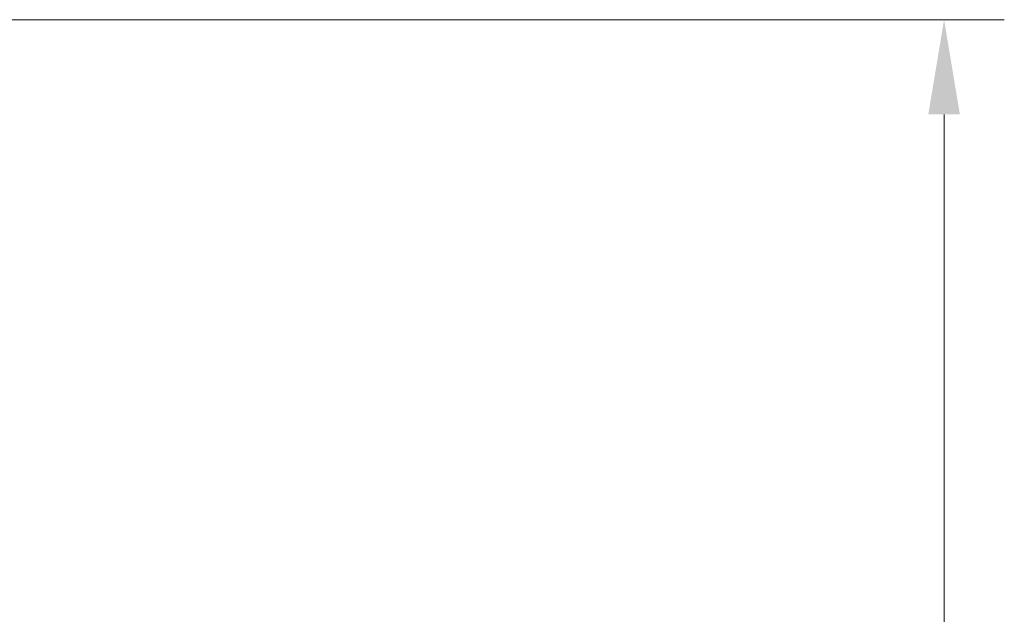
# Model space of a CAD drawing. Extents: x -2542 to 343, y -294 to 2613.
# Drawn here: x 83 to 343, y 2236 to 2393 of the extents above; entities that cross this region are included whole.
import ezdxf

# ---------------------------------------------------------------- set-up
doc = ezdxf.new("R2010")
doc.units = 0
doc.header["$LTSCALE"] = 5
doc.layers.add('SLD-0', color=7, linetype='Continuous')
doc.styles.add('Brunner 2014', font='arial.ttf', dxfattribs={"height": 35})
doc.dimstyles.new('Brunner 2014', dxfattribs={"dimscale": 5, "dimtxt": 35, "dimasz": 5, "dimexe": 3.175, "dimexo": 0, "dimgap": 0.762, "dimtad": 1, "dimdec": 0, "dimrnd": 1e-08, "dimtxsty": 'Brunner 2014', "dimcen": 0.09, "dimdle": 10, "dimclrd": 7, "dimclre": 7, "dimclrt": 7, "dimadec": 1, "dimazin": 2, "dimtfac": 0.666667, "dimtdec": 0, "dimtmove": 0, "dimatfit": 3, "dimldrblk": 'Filled-1', "dimfxl": 1, "dimtolj": 1, "dimlwd": 5, "dimlwe": 5, "dimarcsym": 0})

# ---------------------------------------------------------------- blocks, each defined once
blk = doc.blocks.new('*D91')
at = {"layer": 'Defpoints', "color": 0, "lineweight": 5, "transparency": 16777216}
for p in [(-368.26, 2392.75), (327.17, 2392.75), (138.94, 1555.75)]:
    blk.add_point(p, dxfattribs=at)
at = {"layer": 'SLD-0', "color": 7, "linetype": 'Continuous', "lineweight": 5, "transparency": 16777216}
for p, q in [((-368.26, 2392.75), (343.05, 2392.75)), ((327.17, 1580.75), (327.17, 2367.75)), ((138.94, 1555.75), (343.05, 1555.75))]:
    blk.add_line(p, q, dxfattribs=at)
at = {"layer": 'SLD-0', "color": 7, "lineweight": 5, "transparency": 16777216}
for points in [[(323.01, 2367.75), (331.34, 2367.75), (327.17, 2392.75)], [(323.01, 1580.75), (331.34, 1580.75), (327.17, 1555.75)]]:
    blk.add_solid(points, dxfattribs=at)
at = {"layer": 'SLD-0', "color": 7, "lineweight": 9, "transparency": 16777216, "insert": (287.6, 1979.5), "char_height": 35, "attachment_point": 2, "rotation": 90, "style": 'Brunner 2014'}
blk.add_mtext('\\A1;837', dxfattribs=at)
blk = doc.blocks.new('Filled-1')
at = {"color": 0}
for p, q in [((0, 0), (-1, 0.167)), ((-1, 0.167), (-1, -0.167)), ((-1, 0), (0, 0)), ((-1, -0.167), (0, 0))]:
    blk.add_line(p, q, dxfattribs=at)
at = {"color": 0, "flags": 128}
blk.add_lwpolyline([(-1, -0.167), (0, 0), (-1, 0.167), (-1, -0.167)], dxfattribs=at)
at = {"color": 0}
blk.add_solid([(-1, -0.167), (0, 0), (-1, 0.167), (-1, -0.167)], dxfattribs=at)

msp = doc.modelspace()

# ---------------------------------------------------------------- dimensions: what is measured, and where the dimension line sits
at = {"layer": 'SLD-0', "color": 0, "lineweight": 9}
dim = msp.add_linear_dim(base=(327.17, 2392.75), p1=(138.94, 1555.75), p2=(-368.26, 2392.75), angle=90, dimstyle='Brunner 2014', dxfattribs=at)
dim.commit()
dim.dimension.update_dxf_attribs({"geometry": '*D91', "text_midpoint": (327.17, 1979.5), "dimtype": 160})

doc.saveas('drawing.dxf')
